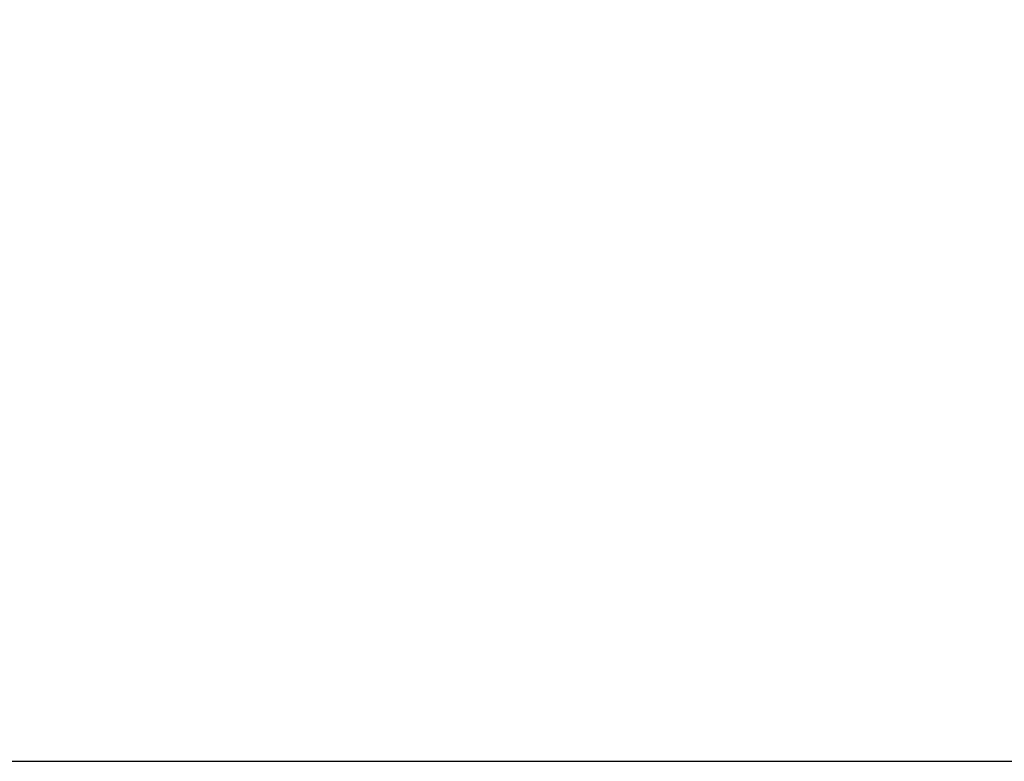
# Model space of a CAD drawing. Units: inches. Extents: x 4488 to 5725, y -256 to 390.
# Drawn here: x 5223 to 5419, y -256 to -108 of the extents above; entities that cross this region are included whole.
import ezdxf

# ---------------------------------------------------------------- set-up
doc = ezdxf.new("R2010")
doc.units = ezdxf.units.IN
doc.header["$MEASUREMENT"] = 0
doc.layers.add('VP-DIM', color=7, linetype='Continuous')
doc.layers.add('VP-HIC', color=6, linetype='Continuous')
doc.layers.add('VP-EQ', color=7, linetype='Continuous', true_color=0x8a3492)
doc.styles.get("Standard").update_dxf_attribs({"font": 'ARTxt.shx'})
doc.dimstyles.get("Standard").update_dxf_attribs({"dimtxt": 14, "dimasz": 20, "dimexe": 20, "dimexo": 50, "dimgap": 20, "dimtad": 0, "dimdec": 0, "dimzin": 0, "dimdsep": 46, "dimtxsty": 'Standard', "dimcen": -0.09, "dimadec": 0, "dimazin": 0, "dimtfac": 1, "dimtdec": 4, "dimtofl": 0, "dimtmove": 0, "dimatfit": 3, "dimfxl": 70, "dimfxlon": 1, "dimtolj": 1, "dimtzin": 0, "dimarcsym": 0})

# ---------------------------------------------------------------- blocks, each defined once
blk = doc.blocks.new('*D62')
at = {"layer": 'Defpoints', "color": 0}
for p in [(5228.71, 253.73), (5228.71, -256.27), (5704.71, -256.27)]:
    blk.add_point(p, dxfattribs=at)
at = {"layer": 'VP-DIM', "color": 0, "lineweight": -2}
for p, q in [((5634.71, 253.73), (5724.71, 253.73)), ((5704.71, 233.73), (5704.71, 33.9)), ((5704.71, -236.27), (5704.71, -36.44)), ((5634.71, -256.27), (5724.71, -256.27))]:
    blk.add_line(p, q, dxfattribs=at)
at = {"layer": 'VP-DIM', "color": 0}
for points in [[(5708.04, 233.73), (5701.37, 233.73), (5704.71, 253.73)], [(5701.37, -236.27), (5708.04, -236.27), (5704.71, -256.27)]]:
    blk.add_solid(points, dxfattribs=at)
at = {"layer": 'VP-DIM', "color": 0, "insert": (5704.71, -1.27), "char_height": 14, "attachment_point": 5, "rotation": 90}
blk.add_mtext('\\A1;510', dxfattribs=at)
blk = doc.blocks.new('WD1457-1 2D_')
at = {"layer": 'VP-EQ', "color": 0}
blk.add_lwpolyline([(5038.71, -256.27), (5418.71, -256.27, 0.414214), (5568.71, -106.27), (5568.71, 103.73, 0.414214), (5418.71, 253.73), (5038.71, 253.73, 0.414214), (4888.71, 103.73), (4888.71, -106.27, 0.414214)], format="xyb", close=True, dxfattribs=at)

msp = doc.modelspace()

# ---------------------------------------------------------------- linework, layer by layer
at = {"layer": 'VP-HIC', "color": 4}
msp.add_lwpolyline([(5038.71, -256.27), (5418.71, -256.27, 0.414214), (5568.71, -106.27), (5568.71, 103.73, 0.414214), (5418.71, 253.73), (5038.71, 253.73, 0.414214), (4888.71, 103.73), (4888.71, -106.27, 0.414214)], format="xyb", close=True, dxfattribs=at)

# ---------------------------------------------------------------- block references
at = {"layer": 'VP-EQ', "color": 0}
msp.add_blockref('WD1457-1 2D_', (0, 0), dxfattribs=at)

# ---------------------------------------------------------------- dimensions: what is measured, and where the dimension line sits
at = {"layer": 'VP-DIM'}
dim = msp.add_linear_dim(base=(5704.71, -256.27), p1=(5228.71, 253.73), p2=(5228.71, -256.27), angle=90, dimstyle='Standard', dxfattribs=at)
dim.commit()
dim.dimension.update_dxf_attribs({"geometry": '*D62', "text_midpoint": (5704.71, -1.27)})

doc.saveas('drawing.dxf')
